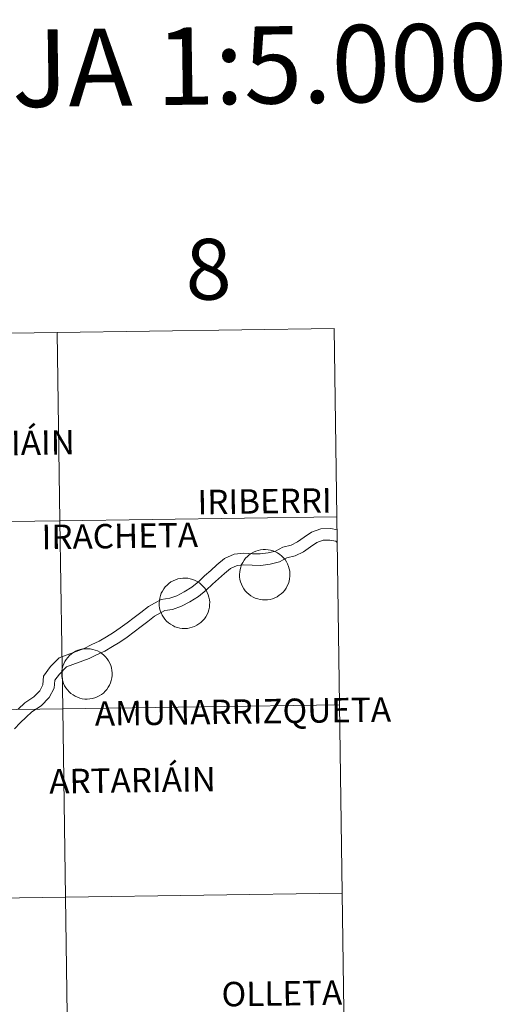
# Model space of a CAD drawing. Units: metres. Extents: x 596530 to 601027, y 4714829 to 4717863.
# Drawn here: x 597670 to 597742, y 4715014 to 4715159 of the extents above; entities that cross this region are included whole.
import ezdxf
from ezdxf.enums import TextEntityAlignment as Align

# ---------------------------------------------------------------- set-up
doc = ezdxf.new("R2010")
doc.units = ezdxf.units.M
doc.header["$MEASUREMENT"] = 0
doc.layers.add('Level 63', color=7, linetype='Continuous', lineweight=0)
doc.styles.add('Arial', font='ARIAL.TTF', dxfattribs={"height": 0.2})

msp = doc.modelspace()

# ---------------------------------------------------------------- linework, layer by layer
at = {"layer": 'Level 63', "linetype": 'Continuous', "lineweight": 0}
for points in [[(597675.66, 4715113.1, -0.24), (597676.06, 4715085.23, -0.24), (597635.08, 4715084.65, -0.24), (597634.68, 4715112.51, -0.24), (597675.66, 4715113.1, -0.24)], [(597716.65, 4715113.68, -0.24), (597717.04, 4715085.82, -0.24), (597676.06, 4715085.23, -0.24), (597675.66, 4715113.1, -0.24), (597716.65, 4715113.68, -0.24)], [(597676.06, 4715085.23, -0.24), (597676.46, 4715057.37, -0.24), (597635.48, 4715056.79, -0.24), (597635.08, 4715084.65, -0.24), (597676.06, 4715085.23, -0.24)], [(597717.04, 4715085.82, -0.24), (597717.44, 4715057.96, -0.24), (597676.46, 4715057.37, -0.24), (597676.06, 4715085.23, -0.24), (597717.04, 4715085.82, -0.24)], [(597702.63, 4715077.28, 0.01), (597702.66, 4715077.65, 0.01), (597702.71, 4715078.02, 0.01), (597702.81, 4715078.38, 0.01), (597702.94, 4715078.73, 0.01), (597703.11, 4715079.07, 0.01), (597703.3, 4715079.38, 0.01), (597703.53, 4715079.67, 0.01), (597703.79, 4715079.95, 0.01), (597704.07, 4715080.19, 0.01), (597704.37, 4715080.4, 0.01), (597704.7, 4715080.59, 0.01), (597705.04, 4715080.73, 0.01), (597705.39, 4715080.85, 0.01), (597705.76, 4715080.93, 0.01), (597706.13, 4715080.97, 0.01), (597706.5, 4715080.98, 0.01), (597706.87, 4715080.94, 0.01), (597707.24, 4715080.88, 0.01), (597707.6, 4715080.77, 0.01), (597707.94, 4715080.63, 0.01), (597708.27, 4715080.46, 0.01), (597708.58, 4715080.25, 0.01), (597708.87, 4715080.02, 0.01), (597709.13, 4715079.75, 0.01), (597709.37, 4715079.47, 0.01), (597709.58, 4715079.16, 0.01), (597709.75, 4715078.83, 0.01), (597709.89, 4715078.48, 0.01), (597710, 4715078.13, 0.01), (597710.07, 4715077.76, 0.01), (597710.1, 4715077.39, 0.01), (597710.1, 4715077.02, 0.01), (597710.05, 4715076.65, 0.01), (597709.98, 4715076.28, 0.01), (597709.86, 4715075.93, 0.01), (597709.71, 4715075.59, 0.01), (597709.53, 4715075.26, 0.01), (597709.32, 4715074.96, 0.01), (597709.08, 4715074.67, 0.01), (597708.81, 4715074.42, 0.01), (597708.51, 4715074.19, 0.01), (597708.2, 4715073.99, 0.01), (597707.87, 4715073.82, 0.01), (597707.52, 4715073.69, 0.01), (597707.16, 4715073.59, 0.01), (597706.79, 4715073.53, 0.01), (597706.42, 4715073.51, 0.01), (597706.05, 4715073.52, 0.01), (597705.68, 4715073.57, 0.01), (597705.32, 4715073.66, 0.01), (597704.96, 4715073.78, 0.01), (597704.63, 4715073.94, 0.01), (597704.31, 4715074.13, 0.01), (597704.01, 4715074.35, 0.01), (597703.73, 4715074.6, 0.01), (597703.48, 4715074.87, 0.01), (597703.26, 4715075.17, 0.01), (597703.07, 4715075.49, 0.01), (597702.91, 4715075.83, 0.01), (597702.79, 4715076.18, 0.01), (597702.7, 4715076.54, 0.01), (597702.65, 4715076.91, 0.01), (597702.63, 4715077.28, 0.01)], [(597690.75, 4715073.05, 0.01), (597690.77, 4715073.43, 0.01), (597690.83, 4715073.79, 0.01), (597690.93, 4715074.15, 0.01), (597691.06, 4715074.5, 0.01), (597691.22, 4715074.83, 0.01), (597691.42, 4715075.15, 0.01), (597691.65, 4715075.45, 0.01), (597691.9, 4715075.71, 0.01), (597692.19, 4715075.96, 0.01), (597692.49, 4715076.17, 0.01), (597692.82, 4715076.35, 0.01), (597693.16, 4715076.5, 0.01), (597693.51, 4715076.62, 0.01), (597693.87, 4715076.7, 0.01), (597694.24, 4715076.74, 0.01), (597694.62, 4715076.75, 0.01), (597694.99, 4715076.71, 0.01), (597695.35, 4715076.65, 0.01), (597695.71, 4715076.54, 0.01), (597696.06, 4715076.4, 0.01), (597696.38, 4715076.23, 0.01), (597696.7, 4715076.02, 0.01), (597696.98, 4715075.79, 0.01), (597697.25, 4715075.52, 0.01), (597697.48, 4715075.24, 0.01), (597697.69, 4715074.93, 0.01), (597697.86, 4715074.6, 0.01), (597698.01, 4715074.25, 0.01), (597698.11, 4715073.9, 0.01), (597698.18, 4715073.53, 0.01), (597698.22, 4715073.16, 0.01), (597698.21, 4715072.79, 0.01), (597698.17, 4715072.42, 0.01), (597698.09, 4715072.05, 0.01), (597697.98, 4715071.7, 0.01), (597697.83, 4715071.36, 0.01), (597697.65, 4715071.03, 0.01), (597697.44, 4715070.73, 0.01), (597697.19, 4715070.44, 0.01), (597696.92, 4715070.19, 0.01), (597696.63, 4715069.96, 0.01), (597696.32, 4715069.76, 0.01), (597695.98, 4715069.59, 0.01), (597695.63, 4715069.46, 0.01), (597695.28, 4715069.36, 0.01), (597694.91, 4715069.3, 0.01), (597694.54, 4715069.28, 0.01), (597694.16, 4715069.29, 0.01), (597693.8, 4715069.34, 0.01), (597693.43, 4715069.43, 0.01), (597693.08, 4715069.55, 0.01), (597692.74, 4715069.71, 0.01), (597692.42, 4715069.9, 0.01), (597692.12, 4715070.12, 0.01), (597691.85, 4715070.37, 0.01), (597691.6, 4715070.64, 0.01), (597691.38, 4715070.94, 0.01), (597691.18, 4715071.26, 0.01), (597691.03, 4715071.6, 0.01), (597690.9, 4715071.95, 0.01), (597690.81, 4715072.31, 0.01), (597690.76, 4715072.68, 0.01), (597690.75, 4715073.05, 0.01)], [(597676.31, 4715062.6, 0.01), (597676.33, 4715062.97, 0.01), (597676.39, 4715063.34, 0.01), (597676.49, 4715063.7, 0.01), (597676.62, 4715064.05, 0.01), (597676.79, 4715064.38, 0.01), (597676.98, 4715064.7, 0.01), (597677.21, 4715064.99, 0.01), (597677.47, 4715065.26, 0.01), (597677.75, 4715065.51, 0.01), (597678.05, 4715065.72, 0.01), (597678.38, 4715065.9, 0.01), (597678.72, 4715066.05, 0.01), (597679.07, 4715066.17, 0.01), (597679.44, 4715066.25, 0.01), (597679.81, 4715066.29, 0.01), (597680.18, 4715066.29, 0.01), (597680.55, 4715066.26, 0.01), (597680.92, 4715066.19, 0.01), (597681.27, 4715066.09, 0.01), (597681.62, 4715065.95, 0.01), (597681.95, 4715065.77, 0.01), (597682.26, 4715065.57, 0.01), (597682.55, 4715065.33, 0.01), (597682.81, 4715065.07, 0.01), (597683.05, 4715064.78, 0.01), (597683.25, 4715064.47, 0.01), (597683.43, 4715064.15, 0.01), (597683.57, 4715063.8, 0.01), (597683.68, 4715063.44, 0.01), (597683.74, 4715063.08, 0.01), (597683.78, 4715062.71, 0.01), (597683.77, 4715062.33, 0.01), (597683.73, 4715061.96, 0.01), (597683.66, 4715061.6, 0.01), (597683.54, 4715061.25, 0.01), (597683.39, 4715060.9, 0.01), (597683.21, 4715060.58, 0.01), (597683, 4715060.27, 0.01), (597682.76, 4715059.99, 0.01), (597682.49, 4715059.73, 0.01), (597682.19, 4715059.51, 0.01), (597681.88, 4715059.31, 0.01), (597681.54, 4715059.14, 0.01), (597681.2, 4715059.01, 0.01), (597680.84, 4715058.91, 0.01), (597680.47, 4715058.85, 0.01), (597680.1, 4715058.83, 0.01), (597679.73, 4715058.84, 0.01), (597679.36, 4715058.89, 0.01), (597679, 4715058.98, 0.01), (597678.64, 4715059.1, 0.01), (597678.31, 4715059.26, 0.01), (597677.99, 4715059.45, 0.01), (597677.69, 4715059.67, 0.01), (597677.41, 4715059.91, 0.01), (597677.16, 4715060.19, 0.01), (597676.94, 4715060.49, 0.01), (597676.75, 4715060.81, 0.01), (597676.59, 4715061.15, 0.01), (597676.46, 4715061.5, 0.01), (597676.38, 4715061.86, 0.01), (597676.33, 4715062.23, 0.01), (597676.31, 4715062.6, 0.01)], [(597717.44, 4715057.96, -0.24), (597717.84, 4715030.1, -0.24), (597676.86, 4715029.51, -0.24), (597676.46, 4715057.37, -0.24), (597717.44, 4715057.96, -0.24)], [(597676.46, 4715057.37, -0.24), (597676.86, 4715029.51, -0.24), (597635.88, 4715028.93, -0.24), (597635.48, 4715056.79, -0.24), (597676.46, 4715057.37, -0.24)], [(597717.84, 4715030.1, -0.24), (597718.24, 4715002.24, -0.24), (597677.26, 4715001.65, -0.24), (597676.86, 4715029.51, -0.24), (597717.84, 4715030.1, -0.24)], [(597676.86, 4715029.51, -0.24), (597677.26, 4715001.65, -0.24), (597636.27, 4715001.07, -0.24), (597635.88, 4715028.93, -0.24), (597676.86, 4715029.51, -0.24)]]:
    msp.add_polyline3d(points, close=True, dxfattribs=at)
for points in [[(597679.63, 4715066.33, 0.01), (597680.75, 4715066.89, 0.01), (597681.88, 4715067.4, 0.01), (597682.94, 4715068.06, 0.01), (597683.99, 4715068.67, 0.01), (597684.98, 4715069.36, 0.01), (597686, 4715070.14, 0.01), (597687.06, 4715070.92, 0.01), (597688.02, 4715071.67, 0.01), (597689.14, 4715072.53, 0.01), (597691.03, 4715073.57, 0.01), (597692.31, 4715073.76, 0.01), (597693.37, 4715074.13, 0.01), (597694.42, 4715074.7, 0.01), (597695.57, 4715075.42, 0.01), (597696.6, 4715076.23, 0.01), (597697.47, 4715077.06, 0.01), (597698.37, 4715077.88, 0.01), (597699.29, 4715078.72, 0.01), (597700.42, 4715079.62, 0.01), (597701.85, 4715080.28, 0.01), (597703.27, 4715080.41, 0.01), (597704.56, 4715080.33, 0.01), (597705.68, 4715080.31, 0.01), (597706.86, 4715080.48, 0.01), (597707.95, 4715080.73, 0.01), (597709.04, 4715081.31, 0.01), (597710.26, 4715081.63, 0.01), (597711.23, 4715082.12, 0.01), (597712.22, 4715082.78, 0.01), (597713.3, 4715083.52, 0.01), (597714.66, 4715084.02, 0.01), (597716.14, 4715084.08, 0.01), (597717.08, 4715083.88, 0.01)], [(597680.38, 4715064.82, 0.01), (597681.47, 4715065.36, 0.01), (597682.68, 4715065.9, 0.01), (597683.82, 4715066.61, 0.01), (597684.9, 4715067.24, 0.01), (597685.98, 4715067.99, 0.01), (597687.02, 4715068.78, 0.01), (597688.08, 4715069.57, 0.01), (597689.06, 4715070.33, 0.01), (597690.07, 4715071.11, 0.01), (597691.58, 4715071.94, 0.01), (597692.72, 4715072.11, 0.01), (597694.06, 4715072.58, 0.01), (597695.28, 4715073.24, 0.01), (597696.54, 4715074.04, 0.01), (597697.7, 4715074.94, 0.01), (597698.62, 4715075.82, 0.01), (597699.51, 4715076.63, 0.01), (597700.39, 4715077.43, 0.01), (597701.32, 4715078.17, 0.01), (597702.3, 4715078.62, 0.01), (597703.29, 4715078.72, 0.01), (597704.49, 4715078.63, 0.01), (597705.79, 4715078.61, 0.01), (597707.17, 4715078.81, 0.01), (597708.55, 4715079.13, 0.01), (597709.66, 4715079.73, 0.01), (597710.86, 4715080.04, 0.01), (597712.09, 4715080.65, 0.01), (597713.16, 4715081.37, 0.01), (597714.08, 4715082, 0.01), (597715, 4715082.34, 0.01), (597716, 4715082.38, 0.01), (597716.88, 4715082.2, 0.01), (597717.1, 4715081.99, 0.01)], [(597669.88, 4715057.36, 0.01), (597670.85, 4715058.29, 0.01), (597672.21, 4715059.14, 0.01), (597673.06, 4715060.06, 0.01), (597673.54, 4715060.93, 0.01), (597673.63, 4715062.22, 0.01), (597674.68, 4715063.65, 0.01), (597675.95, 4715064.92, 0.01), (597679.63, 4715066.33, 0.01)], [(597669.31, 4715054.43, 0.01), (597670.18, 4715055.29, 0.01), (597671.06, 4715056.15, 0.01), (597671.89, 4715056.95, 0.01), (597673.3, 4715057.83, 0.01), (597674.44, 4715059.06, 0.01), (597675.2, 4715060.43, 0.01), (597675.29, 4715061.61, 0.01), (597675.97, 4715062.54, 0.01), (597677.01, 4715063.58, 0.01), (597680.38, 4715064.82, 0.01)]]:
    msp.add_polyline3d(points, dxfattribs=at)

# ---------------------------------------------------------------- texts
at = {"layer": 'Level 63', "linetype": 'Continuous', "lineweight": 0, "style": 'Arial'}
for s, height, p in [('DIVISIÓN DEL MTN50 EN HOJA 1:5.000', 11.4389, (597604.58, 4715151.24, -0.24)), ('8', 9, (597698.04, 4715122.46, -0.24)), ('BARIÁIN', 3.613, (597668.84, 4715096.73, 0.01)), ('IRIBERRI', 3.613, (597706.34, 4715088.12, 0.01)), ('IRACHETA', 3.613, (597684.91, 4715082.98, 0.01)), ('AMUNARRIZQUETA', 3.6133, (597703.13, 4715056.99, 0.01)), ('ARTARIÁIN', 3.613, (597686.79, 4715046.82, 0.01)), ('OLLETA', 3.613, (597708.9, 4715015.26, 0.01))]:
    msp.add_text(s, height=height, rotation=0.8186, dxfattribs=at).set_placement(p, align=Align.MIDDLE_CENTER)

doc.saveas('drawing.dxf')
